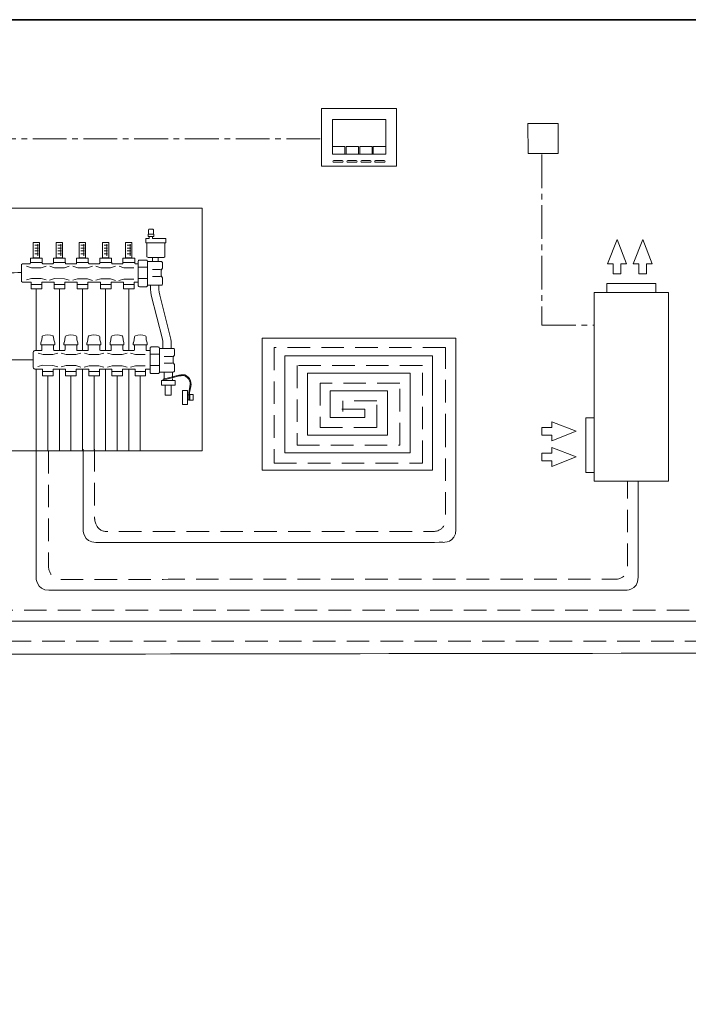
# Model space of a CAD drawing. Extents: x 22 to 1413, y 24 to 821.
# Drawn here: x 837 to 1075, y 471 to 821 of the extents above; entities that cross this region are included whole.
import ezdxf

# ---------------------------------------------------------------- set-up
doc = ezdxf.new("R2010")
doc.units = 0
doc.header["$MEASUREMENT"] = 0
for name, pattern in [('AI-Linetype-52', [12, 8, -4]), ('AI-Linetype-53', [12, 8, -4]), ('AI-Linetype-54', [18, 12, -2, 2, -2]), ('AI-Linetype-74', [12, 8, -4]), ('AI-Linetype-75', [12, 8, -4]), ('AI-Linetype-76', [12, 8, -4]), ('AI-Linetype-88', [18, 12, -2, 2, -2])]:
    doc.linetypes.add(name, pattern=pattern)
doc.layers.add('dwg', color=7, linetype='Continuous', lineweight=0)
doc.layers.add('intestazione', color=7, linetype='Continuous', lineweight=0)

# ---------------------------------------------------------------- blocks, each defined once
blk = doc.blocks.new('Block_112')
at = {"layer": 'dwg', "color": 251, "lineweight": 9, "true_color": 0x5d686e}
for p, q in [((952.77, 775.6), (948.35, 775.61)), ((952.77, 772.85), (952.77, 775.61)), ((957.6, 775.6), (953.18, 775.61)), ((953.18, 772.85), (953.18, 775.61)), ((957.6, 772.85), (957.6, 775.61)), ((962.41, 775.6), (957.99, 775.61)), ((957.99, 772.85), (957.99, 775.61)), ((962.41, 772.85), (962.41, 775.61)), ((962.76, 775.6), (967.18, 775.61)), ((962.82, 772.85), (962.82, 775.61))]:
    blk.add_line(p, q, dxfattribs=at)
at = {"layer": 'dwg', "color": 250, "lineweight": 9, "true_color": 0x1b181c}
for points in [[(971.03, 768.7), (944.46, 768.7), (944.46, 789.13), (971.03, 789.13)], [(967.23, 772.89), (967.23, 785.19), (948.29, 785.19), (948.29, 772.89)]]:
    blk.add_lwpolyline(points, close=True, dxfattribs=at)
for points in [[(951.79, 770.03), (951.79, 770.03), (948.79, 770.03), (948.79, 770.03), (948.6, 770.03), (948.45, 770.18), (948.45, 770.37), (948.45, 770.37), (948.45, 770.37), (948.45, 770.37), (948.45, 770.55), (948.6, 770.71), (948.79, 770.71), (948.79, 770.71), (951.79, 770.71), (951.79, 770.71), (951.98, 770.71), (952.13, 770.55), (952.13, 770.37), (952.13, 770.37), (952.13, 770.37), (952.13, 770.37), (952.13, 770.18), (951.98, 770.03), (951.79, 770.03)], [(956.74, 770.03), (956.74, 770.03), (953.74, 770.03), (953.74, 770.03), (953.56, 770.03), (953.4, 770.18), (953.4, 770.37), (953.4, 770.37), (953.4, 770.37), (953.4, 770.37), (953.4, 770.55), (953.56, 770.71), (953.74, 770.71), (953.74, 770.71), (956.74, 770.71), (956.74, 770.71), (956.93, 770.71), (957.08, 770.55), (957.08, 770.37), (957.08, 770.37), (957.08, 770.37), (957.08, 770.37), (957.08, 770.18), (956.93, 770.03), (956.74, 770.03)], [(961.69, 770.03), (961.69, 770.03), (958.69, 770.03), (958.69, 770.03), (958.51, 770.03), (958.35, 770.18), (958.35, 770.37), (958.35, 770.37), (958.35, 770.37), (958.35, 770.37), (958.35, 770.55), (958.51, 770.71), (958.69, 770.71), (958.69, 770.71), (961.69, 770.71), (961.69, 770.71), (961.88, 770.71), (962.03, 770.55), (962.03, 770.37), (962.03, 770.37), (962.03, 770.37), (962.03, 770.37), (962.03, 770.18), (961.88, 770.03), (961.69, 770.03)], [(966.64, 770.03), (966.64, 770.03), (963.64, 770.03), (963.64, 770.03), (963.46, 770.03), (963.31, 770.18), (963.31, 770.37), (963.31, 770.37), (963.31, 770.37), (963.31, 770.37), (963.31, 770.55), (963.46, 770.71), (963.64, 770.71), (963.64, 770.71), (966.64, 770.71), (966.64, 770.71), (966.83, 770.71), (966.98, 770.55), (966.98, 770.37), (966.98, 770.37), (966.98, 770.37), (966.98, 770.37), (966.98, 770.18), (966.83, 770.03), (966.64, 770.03)]]:
    blk.add_open_spline(points, degree=3, knots=[0, 0, 0, 0, 1, 1, 1, 2, 2, 2, 3, 3, 3, 4, 4, 4, 5, 5, 5, 6, 6, 6, 7, 7, 7, 8, 8, 8, 8], dxfattribs=at)
blk = doc.blocks.new('Block_111')
at = {"layer": 'dwg'}
blk.add_blockref('Block_112', (0, 0), dxfattribs=at)

msp = doc.modelspace()

# ---------------------------------------------------------------- linework, layer by layer
at = {"layer": 'dwg', "color": 18, "lineweight": 9, "true_color": 0x010101}
for p, q in [((842.16, 741.59), (842.16, 736.11)), ((842.16, 741.59), (844.41, 741.59)), ((850.35, 741.59), (850.35, 736.11)), ((850.35, 741.59), (852.59, 741.59)), ((858.51, 741.59), (858.51, 736.11)), ((858.51, 741.59), (860.75, 741.59)), ((866.71, 741.59), (866.71, 736.11)), ((866.71, 741.59), (868.96, 741.59)), ((874.96, 741.59), (874.96, 736.11)), ((874.96, 741.59), (877.2, 741.59)), ((842.73, 739.57), (844.01, 739.57)), ((842.73, 738.57), (844.01, 738.57)), ((842.75, 740.57), (844.01, 740.57)), ((843.76, 740.96), (843.76, 736.82)), ((850.91, 739.57), (852.19, 739.57)), ((850.91, 738.57), (852.19, 738.57)), ((850.94, 740.57), (852.19, 740.57)), ((851.95, 740.96), (851.95, 736.82)), ((859.07, 739.57), (860.36, 739.57)), ((859.07, 738.57), (860.36, 738.57)), ((859.1, 740.57), (860.36, 740.57)), ((860.11, 740.96), (860.11, 736.82)), ((867.28, 739.57), (868.56, 739.57)), ((867.28, 738.57), (868.56, 738.57)), ((867.3, 740.57), (868.56, 740.57)), ((868.31, 740.96), (868.31, 736.82)), ((875.52, 739.57), (876.81, 739.57)), ((875.52, 738.57), (876.81, 738.57)), ((875.55, 740.57), (876.81, 740.57)), ((876.56, 740.96), (876.56, 736.82)), ((842.73, 737.57), (844.01, 737.57)), ((850.91, 737.57), (852.19, 737.57)), ((859.07, 737.57), (860.36, 737.57)), ((867.28, 737.57), (868.56, 737.57)), ((875.52, 737.57), (876.81, 737.57))]:
    msp.add_line(p, q, dxfattribs=at)
at = {"layer": 'dwg', "color": 18, "lineweight": 15, "true_color": 0x010101}
for p, q in [((882.49, 741.48), (882.49, 736.65)), ((882.49, 741.48), (888.91, 741.48)), ((882.95, 743.69), (883.28, 743.69)), ((883.03, 744.48), (884.78, 744.48)), ((884.53, 743.69), (883.28, 743.69)), ((884.53, 742.98), (884.53, 743.69)), ((889.2, 742.98), (884.53, 742.98)), ((888.91, 741.48), (889.2, 741.48)), ((888.91, 736.65), (888.91, 741.48)), ((889.2, 741.48), (889.2, 742.98)), ((841.2, 734.23), (841.2, 734.47)), ((841.2, 734.46), (845.37, 734.46)), ((841.39, 736.04), (845.22, 736.04)), ((845.37, 734.46), (845.37, 735.88)), ((849.38, 734.46), (853.55, 734.46)), ((849.58, 736.04), (853.4, 736.04)), ((853.55, 734.46), (853.55, 735.88)), ((853.63, 734.15), (853.63, 734.4)), ((857.55, 734.46), (861.71, 734.46)), ((857.74, 736.04), (861.57, 736.04)), ((861.71, 734.46), (861.71, 735.88)), ((865.75, 734.46), (869.92, 734.46)), ((865.75, 734.15), (865.75, 734.4)), ((865.94, 736.04), (869.77, 736.04)), ((869.92, 734.46), (869.92, 735.88)), ((870, 734.15), (870, 734.4)), ((873.96, 734.15), (873.96, 734.4)), ((874, 734.46), (878.16, 734.46)), ((874.19, 736.04), (878.02, 736.04)), ((878.16, 734.46), (878.16, 735.88)), ((878.2, 734.15), (878.2, 734.4)), ((879.45, 734.95), (879.45, 726.2)), ((882.7, 726.2), (882.7, 734.95)), ((882.7, 734.78), (887.62, 734.78)), ((882.91, 736.28), (888.49, 736.28)), ((884.45, 734.78), (884.45, 736.28)), ((886.45, 734.78), (886.45, 736.28)), ((837.97, 733.4), (837.97, 728.07)), ((838.6, 734.03), (840.97, 734.03)), ((846.76, 733.11), (845.01, 732.61)), ((845.55, 734.03), (849.18, 734.03)), ((854.97, 733.11), (853.22, 732.61)), ((853.76, 734.03), (857.38, 734.03)), ((863.17, 733.11), (861.42, 732.61)), ((861.96, 734.03), (865.58, 734.03)), ((864.42, 733.11), (866.17, 732.61)), ((869.62, 732.61), (866.17, 732.61)), ((871.37, 733.11), (869.62, 732.61)), ((870.17, 734.03), (873.79, 734.03)), ((878.37, 734.03), (879.45, 734.03)), ((882.7, 732.74), (879.45, 732.74)), ((884.45, 731.99), (887.32, 731.99)), ((887.57, 729.7), (887.57, 731.78)), ((841.39, 727.37), (841.31, 727.45)), ((841.39, 727.37), (841.39, 725.16)), ((846.76, 728.28), (845.01, 728.78)), ((845.22, 727.45), (849.51, 727.45)), ((849.59, 727.37), (849.51, 727.45)), ((849.59, 727.37), (849.59, 725.16)), ((854.97, 728.2), (853.22, 728.7)), ((853.42, 727.45), (857.71, 727.45)), ((857.8, 727.37), (857.71, 727.45)), ((857.8, 727.37), (857.8, 725.16)), ((863.17, 728.12), (861.42, 728.62)), ((861.63, 727.45), (865.92, 727.45)), ((864.38, 728.2), (866.13, 728.66)), ((869.62, 728.62), (866.13, 728.66)), ((871.37, 728.12), (869.62, 728.62)), ((869.79, 725.16), (869.79, 727.37)), ((869.83, 727.45), (874.12, 727.45)), ((878.04, 727.45), (879.45, 727.45)), ((882.7, 728.74), (879.45, 728.74)), ((884.45, 729.49), (887.32, 729.49)), ((888.03, 729.03), (887.57, 729.7)), ((888.03, 726.74), (888.03, 729.03)), ((841.39, 726.62), (845.18, 726.62)), ((841.39, 725.16), (841.47, 725.08)), ((841.47, 725.08), (845.05, 725.08)), ((843.26, 725.08), (843.26, 703.17)), ((849.59, 726.66), (853.38, 726.66)), ((849.59, 725.16), (849.68, 725.08)), ((849.68, 725.08), (853.26, 725.08)), ((851.47, 725.08), (851.47, 703.17)), ((857.8, 726.66), (861.59, 726.66)), ((859.67, 725.08), (859.67, 703.17)), ((866, 726.66), (869.79, 726.66)), ((867.84, 725.08), (867.84, 703.17)), ((874.21, 726.66), (878, 726.66)), ((874.29, 725.08), (877.87, 725.08)), ((876.04, 725.08), (876.04, 703.17)), ((882.7, 726.37), (887.62, 726.37)), ((883.78, 726.37), (883.78, 724.83)), ((886.78, 724.83), (886.78, 726.37)), ((884.03, 722.91), (887.99, 707.29)), ((887.03, 722.91), (890.99, 707.29)), ((842.76, 703.17), (844.89, 703.17)), ((845.26, 705.09), (845.59, 705.21)), ((845.26, 705.21), (849.43, 705.21)), ((845.26, 703.59), (845.26, 705.09)), ((845.59, 705.21), (845.76, 705.21)), ((845.76, 705.21), (848.88, 705.21)), ((848.88, 705.21), (849.05, 705.21)), ((849.05, 705.21), (849.38, 705.09)), ((849.38, 705.09), (849.38, 703.59)), ((849.76, 703.17), (853.09, 703.17)), ((853.49, 705.21), (857.65, 705.21)), ((853.8, 705.21), (853.97, 705.21)), ((853.97, 705.21), (857.09, 705.21)), ((857.26, 705.21), (857.59, 705.09)), ((857.59, 705.09), (857.59, 703.59)), ((857.96, 703.17), (861.29, 703.17)), ((861.63, 705.21), (865.79, 705.21)), ((862.17, 705.21), (865.29, 705.21)), ((866.17, 703.17), (869.5, 703.17)), ((869.83, 705.21), (874, 705.21)), ((870.37, 705.21), (873.5, 705.21)), ((874.37, 703.17), (877.7, 703.17)), ((878.08, 705.21), (882.24, 705.21)), ((878.41, 705.21), (878.58, 705.21)), ((878.58, 705.21), (881.7, 705.21)), ((881.87, 705.21), (882.2, 705.09)), ((882.2, 705.09), (882.2, 703.59)), ((882.58, 703.17), (883.66, 703.17)), ((883.66, 704.09), (883.66, 695.38)), ((886.91, 703.96), (891.82, 703.96)), ((842.16, 699.9), (814.38, 699.9)), ((842.18, 702.59), (842.18, 697.22)), ((850.84, 702.25), (849.09, 701.8)), ((859.05, 702.25), (857.3, 701.8)), ((860.3, 702.25), (862.04, 701.8)), ((865.5, 701.8), (862.04, 701.8)), ((867.25, 702.25), (865.5, 701.8)), ((868.5, 702.25), (870.25, 701.8)), ((873.71, 701.8), (870.25, 701.8)), ((875.45, 702.25), (873.71, 701.8)), ((886.91, 701.88), (883.66, 701.88)), ((888.66, 701.13), (891.53, 701.13)), ((891.78, 698.88), (891.78, 700.96)), ((843.27, 696.54), (843.27, 667.56)), ((845.47, 696.55), (845.39, 696.63)), ((845.47, 696.55), (845.47, 694.34)), ((845.47, 695.8), (849.26, 695.8)), ((850.84, 697.42), (849.09, 697.92)), ((849.26, 694.34), (849.26, 696.55)), ((849.3, 696.63), (853.59, 696.63)), ((851.47, 696.54), (851.47, 667.56)), ((853.67, 696.55), (853.59, 696.63)), ((853.67, 696.55), (853.67, 694.34)), ((853.67, 695.8), (857.46, 695.8)), ((859.05, 697.34), (857.3, 697.88)), ((857.46, 694.34), (857.46, 696.55)), ((857.51, 696.63), (861.79, 696.63)), ((859.67, 696.54), (859.67, 667.56)), ((860.25, 697.34), (862, 697.8)), ((861.88, 696.55), (861.79, 696.63)), ((861.88, 696.55), (861.88, 694.34)), ((861.88, 695.8), (865.67, 695.8)), ((865.5, 697.8), (862, 697.8)), ((867.25, 697.26), (865.5, 697.8)), ((867.84, 696.54), (867.84, 667.56)), ((868.46, 697.34), (870.21, 697.8)), ((870.08, 695.8), (873.87, 695.8)), ((873.71, 697.8), (870.21, 697.8)), ((875.45, 697.26), (873.71, 697.8)), ((873.87, 694.34), (873.83, 696.55)), ((873.91, 696.63), (878.2, 696.63)), ((876.04, 696.54), (876.04, 667.56)), ((876.66, 697.26), (878.41, 697.76)), ((878.29, 696.55), (878.2, 696.63)), ((878.29, 696.55), (878.29, 694.34)), ((878.29, 695.8), (882.08, 695.8)), ((881.91, 697.71), (878.41, 697.76)), ((886.91, 697.92), (883.66, 697.92)), ((888.66, 698.67), (891.53, 698.67)), ((892.24, 698.21), (891.78, 698.88)), ((845.55, 694.26), (849.14, 694.26)), ((847.34, 693.93), (847.34, 667.56)), ((853.76, 694.26), (857.34, 694.26)), ((855.55, 693.93), (855.55, 667.56)), ((861.96, 694.26), (865.54, 694.26)), ((863.75, 693.93), (863.75, 667.56)), ((870.17, 694.26), (873.75, 694.26)), ((871.96, 693.93), (871.96, 667.56)), ((878.37, 694.26), (881.95, 694.26)), ((880.16, 693.97), (880.16, 667.56)), ((884.03, 695.01), (886.53, 695.01)), ((886.91, 695.55), (891.82, 695.55)), ((893.82, 694.47), (888.32, 693.01)), ((888.32, 692.72), (893.53, 694.13)), ((888.32, 693.01), (888.32, 692.72)), ((888.62, 695.55), (888.62, 693.05)), ((888.62, 692.76), (888.62, 692.59)), ((891.61, 693.59), (891.61, 695.55)), ((891.61, 692.59), (891.61, 693.3)), ((894.53, 694.55), (893.82, 694.47)), ((889.03, 687.39), (889.03, 690.89)), ((896.86, 689.05), (896.86, 684.01)), ((897.32, 688.35), (897.74, 690.47)), ((896.86, 687.47), (897.32, 687.47)), ((896.86, 685.72), (897.32, 685.72)), ((897.32, 688.3), (897.32, 688.35)), ((897.32, 688.3), (897.32, 688.18)), ((897.32, 688.18), (897.32, 685.6)), ((897.32, 685.6), (897.61, 685.6)), ((897.61, 688.22), (897.61, 688.3)), ((897.61, 688.22), (897.61, 685.6)), ((897.61, 687.47), (897.69, 687.47)), ((897.61, 685.72), (897.69, 685.72))]:
    msp.add_line(p, q, dxfattribs=at)
at = {"layer": 'dwg', "color": 18, "linetype": 'AI-Linetype-88', "lineweight": 9, "true_color": 0x010101}
msp.add_lwpolyline([(943.99, 778.38), (697.23, 778.38), (697.23, 748.81), (697.23, 748.81)], dxfattribs=at)
at = {"layer": 'dwg', "color": 18, "linetype": 'AI-Linetype-54', "lineweight": 9, "true_color": 0x010101}
msp.add_lwpolyline([(1022.64, 772.83), (1022.64, 712.23), (1041.16, 712.23)], dxfattribs=at)
at = {"layer": 'dwg', "color": 18, "lineweight": 15, "true_color": 0x010101}
for points in [[(902.13, 667.53), (769.38, 667.53), (769.38, 753.73), (902.13, 753.73)], [(892.53, 692.59), (892.53, 690.89), (887.62, 690.89), (887.62, 692.59)], [(898.86, 687.64), (898.86, 685.6), (897.69, 685.6), (897.69, 687.64)]]:
    msp.add_lwpolyline(points, close=True, dxfattribs=at)
for points in [[(883.03, 744.48), (883.03, 746.06), (883.24, 746.32), (884.58, 746.32), (884.78, 746.06), (884.78, 744.48), (884.91, 744.48)], [(883.28, 743.69), (883.28, 742.98), (882.16, 742.98)], [(882.16, 742.98), (882.16, 741.48), (882.49, 741.48)], [(883.03, 744.48), (882.95, 744.48), (882.95, 743.69)], [(884.53, 743.69), (884.91, 743.69), (884.91, 744.48)], [(841.39, 736.04), (841.25, 736), (841.2, 735.88), (841.2, 734.46)], [(845.37, 735.88), (845.32, 736), (845.17, 736.04)], [(845.37, 734.47), (845.37, 734.23), (845.41, 734.15), (845.49, 734.11)], [(849.18, 734.03), (849.3, 734.07), (849.34, 734.15), (849.34, 734.4)], [(849.58, 736.04), (849.43, 736), (849.38, 735.88), (849.38, 734.46)], [(853.55, 735.88), (853.5, 736), (853.36, 736.04)], [(857.38, 734.03), (857.51, 734.07), (857.55, 734.15), (857.55, 734.4)], [(857.74, 736.04), (857.59, 736), (857.55, 735.88), (857.55, 734.46)], [(861.71, 735.88), (861.66, 736), (861.52, 736.04)], [(861.79, 734.4), (861.79, 734.15), (861.88, 734.07), (861.96, 734.03)], [(865.94, 736.04), (865.8, 736), (865.75, 735.88), (865.75, 734.46)], [(869.92, 735.88), (869.87, 736), (869.72, 736.04)], [(874.19, 736.04), (874.04, 736), (874, 735.88), (874, 734.46)], [(878.16, 735.88), (878.11, 736), (877.97, 736.04)], [(882.7, 734.95), (882.62, 735.11), (882.49, 735.24), (882.33, 735.32), (879.83, 735.32), (879.62, 735.24), (879.49, 735.11), (879.45, 734.95)], [(882.49, 736.65), (882.53, 736.49), (882.7, 736.32), (882.91, 736.28)], [(887.57, 731.78), (888.03, 732.4), (888.03, 734.4)], [(888.03, 734.4), (887.95, 734.57), (887.82, 734.74), (887.62, 734.78)], [(888.49, 736.28), (888.7, 736.32), (888.86, 736.49), (888.91, 736.65)], [(838.6, 734.03), (838.31, 733.95), (838.06, 733.7), (837.97, 733.4)], [(845.01, 732.61), (841.56, 732.61), (839.81, 733.11)], [(840.97, 734.03), (841.1, 734.07), (841.14, 734.15)], [(845.43, 734.15), (845.47, 734.07), (845.55, 734.03)], [(848.01, 733.11), (849.76, 732.61), (853.22, 732.61)], [(853.63, 734.15), (853.67, 734.07), (853.76, 734.03)], [(861.42, 732.61), (857.96, 732.61), (856.21, 733.11)], [(865.58, 734.03), (865.71, 734.07), (865.75, 734.15)], [(870, 734.15), (870.08, 734.07), (870.17, 734.03)], [(877.83, 732.61), (874.37, 732.61), (872.62, 733.11)], [(873.79, 734.03), (873.91, 734.07), (873.96, 734.15)], [(878.2, 734.15), (878.29, 734.07), (878.37, 734.03)], [(837.97, 728.07), (838.06, 727.74), (838.31, 727.53), (838.6, 727.45), (841.31, 727.45)], [(839.76, 728.32), (841.51, 728.82), (845.01, 728.78)], [(845.22, 727.45), (845.18, 727.41), (845.18, 725.16)], [(853.22, 728.7), (849.72, 728.74), (847.97, 728.24)], [(853.42, 727.45), (853.38, 727.41), (853.38, 725.16)], [(856.17, 728.2), (857.92, 728.66), (861.42, 728.62)], [(861.63, 727.45), (861.59, 727.41), (861.59, 725.16)], [(866, 725.16), (866, 727.37), (865.92, 727.45)], [(869.83, 727.45), (869.79, 727.41), (869.79, 727.37)], [(872.58, 728.12), (874.33, 728.57), (877.83, 728.53)], [(874.21, 725.16), (874.21, 727.37), (874.16, 727.45), (874.12, 727.45)], [(877.87, 725.08), (877.95, 725.12), (877.95, 727.37)], [(878.04, 727.45), (878, 727.45), (877.95, 727.37)], [(845.05, 725.08), (845.14, 725.12), (845.18, 725.16)], [(853.26, 725.08), (853.34, 725.12), (853.38, 725.16)], [(857.8, 725.16), (857.88, 725.08), (861.46, 725.08)], [(861.46, 725.08), (861.55, 725.12), (861.59, 725.16)], [(866, 725.16), (866.08, 725.08), (869.67, 725.08)], [(869.67, 725.08), (869.75, 725.12), (869.79, 725.16)], [(874.21, 725.16), (874.25, 725.12), (874.29, 725.08)], [(879.45, 726.2), (879.49, 726.03), (879.62, 725.91), (879.83, 725.83)], [(879.83, 725.83), (882.33, 725.83), (882.49, 725.91), (882.62, 726.03), (882.7, 726.2)], [(883.78, 724.83), (883.87, 723.87), (884.03, 722.91)], [(886.78, 724.83), (886.87, 723.87), (887.03, 722.91)], [(887.62, 726.37), (887.82, 726.41), (887.95, 726.57), (888.03, 726.74)], [(844.86, 705.78), (844.9, 705.9), (845.18, 706.95), (845.3, 708.08)], [(845.59, 708.41), (845.38, 708.28), (845.3, 708.08)], [(847.32, 708.73), (846.43, 708.65), (845.59, 708.41)], [(849.1, 708.41), (848.25, 708.65), (847.32, 708.73)], [(849.39, 708.08), (849.3, 708.28), (849.1, 708.41)], [(849.39, 708.08), (849.47, 706.95), (849.79, 705.9), (849.79, 705.78)], [(853.08, 705.78), (853.12, 705.9), (853.41, 706.95), (853.53, 708.08)], [(853.81, 708.41), (853.61, 708.28), (853.53, 708.08)], [(855.55, 708.73), (854.66, 708.65), (853.81, 708.41)], [(857.33, 708.41), (856.48, 708.65), (855.55, 708.73)], [(857.61, 708.08), (857.53, 708.28), (857.33, 708.41)], [(857.61, 708.08), (857.69, 706.95), (858.01, 705.9), (858.01, 705.78)], [(861.22, 705.78), (861.26, 705.9), (861.55, 706.95), (861.67, 708.08)], [(861.95, 708.41), (861.75, 708.28), (861.67, 708.08)], [(863.69, 708.73), (862.8, 708.65), (861.95, 708.41)], [(865.47, 708.41), (864.62, 708.65), (863.69, 708.73)], [(865.75, 708.08), (865.67, 708.28), (865.47, 708.41)], [(865.75, 708.08), (865.83, 706.95), (866.16, 705.9), (866.16, 705.78)], [(869.43, 705.78), (869.47, 705.9), (869.75, 706.95), (869.87, 708.08)], [(870.15, 708.41), (869.95, 708.28), (869.87, 708.08)], [(871.89, 708.73), (871, 708.65), (870.15, 708.41)], [(873.67, 708.41), (872.82, 708.65), (871.89, 708.73)], [(873.96, 708.08), (873.87, 708.28), (873.67, 708.41)], [(873.96, 708.08), (874.04, 706.95), (874.36, 705.9), (874.36, 705.78)], [(877.67, 705.78), (877.71, 705.9), (878, 706.95), (878.12, 708.08)], [(878.4, 708.41), (878.2, 708.28), (878.12, 708.08)], [(880.14, 708.73), (879.25, 708.65), (878.4, 708.41)], [(881.92, 708.41), (881.07, 708.65), (880.14, 708.73)], [(882.2, 708.08), (882.12, 708.28), (881.92, 708.41)], [(882.2, 708.08), (882.28, 706.95), (882.61, 705.9), (882.61, 705.78)], [(888.16, 703.96), (888.16, 705.63), (888.12, 706.46), (887.99, 707.29)], [(891.16, 703.96), (891.16, 705.63), (891.11, 706.46), (890.99, 707.29)], [(842.76, 703.17), (842.47, 703.09), (842.26, 702.88), (842.18, 702.59)], [(845.26, 705.21), (844.86, 705.21), (844.86, 705.78)], [(844.89, 703.17), (845.1, 703.21), (845.22, 703.38), (845.26, 703.59)], [(849.38, 703.59), (849.43, 703.38), (849.59, 703.21), (849.76, 703.17)], [(849.79, 705.78), (849.79, 705.21), (849.43, 705.21)], [(853.49, 705.21), (853.08, 705.21), (853.08, 705.78)], [(853.09, 703.17), (853.3, 703.21), (853.42, 703.38), (853.47, 703.59)], [(853.47, 703.59), (853.47, 705.09), (853.8, 705.21)], [(857.59, 703.59), (857.63, 703.38), (857.8, 703.21), (857.96, 703.17)], [(858.01, 705.78), (858.01, 705.21), (857.65, 705.21)], [(861.63, 705.21), (861.22, 705.21), (861.22, 705.78)], [(861.29, 703.17), (861.5, 703.21), (861.63, 703.38), (861.67, 703.59)], [(861.67, 703.59), (861.67, 705.09), (862, 705.21)], [(865.79, 703.59), (865.79, 705.09), (865.46, 705.21)], [(866.16, 705.78), (866.16, 705.21), (865.79, 705.21)], [(865.79, 703.59), (865.83, 703.38), (866, 703.21), (866.17, 703.17)], [(869.83, 705.21), (869.43, 705.21), (869.43, 705.78)], [(869.5, 703.17), (869.71, 703.21), (869.83, 703.38), (869.87, 703.59)], [(870.21, 705.21), (869.87, 705.09), (869.87, 703.59)], [(873.66, 705.21), (874, 705.09), (874, 703.59)], [(874.36, 705.78), (874.36, 705.21), (874, 705.21)], [(874, 703.59), (874.04, 703.38), (874.16, 703.21), (874.37, 703.17)], [(878.08, 705.21), (877.67, 705.21), (877.67, 705.78)], [(877.7, 703.17), (877.87, 703.21), (878.04, 703.38), (878.08, 703.59)], [(878.08, 703.59), (878.08, 705.09), (878.41, 705.21)], [(882.2, 703.59), (882.24, 703.38), (882.37, 703.21), (882.58, 703.17)], [(882.61, 705.78), (882.61, 705.21), (882.24, 705.21)], [(886.53, 704.46), (884.03, 704.46), (883.87, 704.42), (883.7, 704.3), (883.66, 704.09)], [(886.91, 704.09), (886.82, 704.3), (886.7, 704.42), (886.53, 704.46)], [(886.53, 695.01), (886.7, 695.05), (886.82, 695.22), (886.91, 695.38), (886.91, 704.09)], [(892.24, 703.54), (892.24, 701.59), (891.78, 700.96)], [(892.24, 703.54), (892.2, 703.75), (892.03, 703.88), (891.82, 703.96)], [(843.89, 702.25), (845.64, 701.8), (849.09, 701.8)], [(857.3, 701.8), (853.84, 701.8), (852.09, 702.25)], [(876.7, 702.25), (878.45, 701.8), (881.91, 701.8)], [(842.18, 697.22), (842.26, 696.92), (842.47, 696.72), (842.76, 696.63), (845.39, 696.63)], [(849.09, 697.92), (845.59, 697.96), (843.85, 697.51)], [(849.3, 696.63), (849.26, 696.59), (849.26, 696.55)], [(852.05, 697.42), (853.8, 697.88), (857.3, 697.84)], [(857.51, 696.63), (857.46, 696.59), (857.46, 696.55)], [(865.54, 694.26), (865.63, 694.26), (865.67, 694.34), (865.67, 696.55)], [(870.08, 696.55), (870.04, 696.59), (870, 696.63), (865.71, 696.63), (865.67, 696.59), (865.67, 696.55)], [(870.08, 696.55), (870.08, 694.34), (870.12, 694.26), (870.17, 694.26)], [(873.91, 696.63), (873.87, 696.59), (873.83, 696.55)], [(881.95, 694.26), (882.03, 694.26), (882.03, 696.55)], [(883.66, 696.63), (882.12, 696.63), (882.03, 696.55)], [(891.82, 695.55), (892.03, 695.59), (892.2, 695.72), (892.24, 695.92), (892.24, 698.21)], [(845.47, 694.34), (845.51, 694.26), (845.55, 694.26)], [(849.14, 694.26), (849.22, 694.26), (849.26, 694.34)], [(853.67, 694.34), (853.72, 694.26), (853.76, 694.26)], [(857.34, 694.26), (857.42, 694.26), (857.46, 694.34)], [(861.88, 694.34), (861.92, 694.26), (861.96, 694.26)], [(873.75, 694.26), (873.83, 694.26), (873.87, 694.34)], [(878.29, 694.34), (878.33, 694.26), (878.37, 694.26)], [(883.66, 695.38), (883.7, 695.22), (883.87, 695.05), (884.03, 695.01)], [(893.53, 694.13), (893.91, 694.18), (894.57, 694.26)], [(896.53, 694.22), (895.9, 694.51), (895.24, 694.59), (894.53, 694.55)], [(897.74, 690.51), (897.86, 691.13), (897.82, 691.8), (897.65, 692.47), (897.32, 693.05), (896.9, 693.55), (896.36, 693.97), (895.82, 694.22), (895.2, 694.3), (894.61, 694.26)], [(897.61, 688.3), (898.03, 690.43), (898.15, 691.13), (898.11, 691.89), (897.94, 692.59), (897.57, 693.22), (897.11, 693.76), (896.53, 694.22)], [(891.11, 690.89), (891.11, 687.39), (889.03, 687.39)], [(896.86, 689.05), (895.11, 689.05), (895.11, 684.01), (896.86, 684.01)]]:
    msp.add_lwpolyline(points, dxfattribs=at)
at = {"layer": 'dwg', "color": 18, "lineweight": 9, "true_color": 0x010101}
for points in [[(842.16, 736.11), (844.41, 736.11), (844.41, 741.59)], [(850.35, 736.11), (852.59, 736.11), (852.59, 741.59)], [(858.51, 736.11), (860.75, 736.11), (860.75, 741.59)], [(866.71, 736.11), (868.96, 736.11), (868.96, 741.59)], [(874.96, 736.11), (877.2, 736.11), (877.2, 741.59)]]:
    msp.add_lwpolyline(points, dxfattribs=at)
at = {"layer": 'dwg', "color": 18, "lineweight": 5, "true_color": 0x010101}
for points in [[(1050.68, 733.97), (1050.68, 730.43), (1047.95, 730.43), (1047.95, 733.97), (1045.94, 733.97), (1049.3, 742.62), (1052.69, 733.97), (1050.68, 733.97)], [(1059.78, 733.97), (1059.78, 730.43), (1057.05, 730.43), (1057.05, 733.97), (1055.04, 733.97), (1058.4, 742.62), (1061.79, 733.97), (1059.78, 733.97)], [(1026.19, 673.17), (1022.64, 673.17), (1022.64, 675.91), (1026.19, 675.91), (1026.19, 677.91), (1034.83, 674.55), (1026.19, 671.17), (1026.19, 673.17)], [(1026.19, 664.07), (1022.64, 664.07), (1022.64, 666.81), (1026.19, 666.81), (1026.19, 668.81), (1034.83, 665.45), (1026.19, 662.07), (1026.19, 664.07)]]:
    msp.add_lwpolyline(points, close=True, dxfattribs=at)
at = {"layer": 'dwg', "color": 18, "lineweight": 9, "true_color": 0x010101}
for points in [[(1067.49, 656.86), (1041.15, 656.86), (1041.15, 723.79), (1067.49, 723.79), (1067.49, 656.86)], [(1063.02, 727.05), (1045.62, 727.05), (1045.62, 723.79), (1063.02, 723.79), (1063.02, 727.05)], [(1038.24, 659.83), (1041.15, 659.83), (1041.15, 679.3), (1038.24, 679.3), (1038.24, 659.83)]]:
    msp.add_lwpolyline(points, close=True, dxfattribs=at)
at = {"layer": 'dwg', "color": 18, "lineweight": 18, "true_color": 0x010101}
msp.add_lwpolyline([(951.67, 682.42), (959.83, 682.42), (959.83, 679.41), (947.49, 679.41), (947.49, 688.88), (967.89, 688.88), (967.89, 673.19), (939.48, 673.19), (939.48, 695.13), (975.9, 695.13), (975.9, 666.82), (931.42, 666.82), (931.42, 701.35), (983.81, 701.35), (983.81, 660.72), (923.41, 660.72), (923.41, 707.6), (992.12, 707.6), (992.12, 640.63)], dxfattribs=at)
at = {"layer": 'dwg', "color": 18, "linetype": 'AI-Linetype-53', "lineweight": 18, "true_color": 0x010101}
msp.add_lwpolyline([(988.41, 672.74), (988.41, 704.22), (927.61, 704.22), (927.61, 663.23), (980.25, 663.23), (980.25, 697.84), (935.77, 697.84), (935.77, 669.57), (972.19, 669.57), (972.19, 691.63), (943.93, 691.63), (943.93, 675.91), (964.03, 675.91), (964.03, 685.29), (951.99, 685.29), (951.99, 681.58)], dxfattribs=at)
at = {"layer": 'dwg', "color": 250, "lineweight": 9, "true_color": 0x1e1e1c}
msp.add_open_spline([(1028.28, 783.86), (1028.28, 783.86), (1017.86, 783.86), (1017.86, 783.86), (1017.77, 783.86), (1017.7, 783.79), (1017.69, 783.7), (1017.69, 783.7), (1017.7, 773.27), (1017.7, 773.27), (1017.69, 773.18), (1017.77, 773.11), (1017.86, 773.11), (1017.86, 773.11), (1028.28, 773.11), (1028.28, 773.11), (1028.37, 773.11), (1028.45, 773.18), (1028.45, 773.27), (1028.45, 773.27), (1028.45, 783.7), (1028.45, 783.7), (1028.45, 783.79), (1028.37, 783.86), (1028.28, 783.86), (1028.28, 783.86), (1028.28, 783.86), (1028.28, 783.86)], degree=3, knots=[0, 0, 0, 0, 1, 1, 1, 2, 2, 2, 3, 3, 3, 4, 4, 4, 5, 5, 5, 6, 6, 6, 7, 7, 7, 8, 8, 8, 9, 9, 9, 9], dxfattribs=at)
at = {"layer": 'dwg', "color": 18, "lineweight": 15, "true_color": 0x010101}
msp.add_open_spline([(837.97, 730.86), (837.11, 730.81), (814.13, 730.86), (814.13, 730.86), (814.13, 730.86), (810.45, 730.66), (810.45, 727.18), (810.45, 726.22), (810.45, 721.21), (810.45, 714.9)], degree=3, knots=[0, 0, 0, 0, 1, 1, 1, 2, 2, 2, 3, 3, 3, 3], dxfattribs=at)
at = {"layer": 'dwg', "color": 18, "lineweight": 18, "true_color": 0x010101}
for points in [[(782.39, 687.88), (782.39, 687.88), (782.39, 599.17), (782.39, 599.17), (782.39, 599.17), (782.48, 595.3), (786.27, 595.3), (790.05, 595.3), (1230.03, 595.94), (1230.03, 595.94), (1230.03, 595.94), (1233.95, 595.62), (1233.95, 599.85), (1233.95, 600.72), (1233.95, 652.83), (1233.95, 655.77)], [(789.11, 675.32), (789.11, 675.32), (789.11, 611.63), (789.11, 611.63), (789.11, 611.63), (789.21, 607.07), (793.66, 607.07), (798.11, 607.07), (1143.34, 607.13), (1143.34, 607.13), (1143.34, 607.13), (1147.95, 606.75), (1147.95, 611.73), (1147.95, 612.34), (1147.95, 663.89), (1147.95, 666.86)], [(859.83, 668.2), (859.83, 668.2), (859.83, 639.59), (859.83, 639.59), (859.83, 639.59), (859.93, 635.03), (864.38, 635.03), (868.83, 635.03), (987.52, 635.09), (987.52, 635.09), (987.52, 635.09), (992.12, 634.71), (992.12, 639.69), (992.12, 640.3), (992.12, 637.66), (992.12, 640.63)], [(843.17, 667.46), (843.17, 667.46), (843.17, 622.63), (843.17, 622.63), (843.17, 622.63), (843.28, 618.07), (847.73, 618.07), (852.18, 618.07), (1052.15, 618.13), (1052.15, 618.13), (1052.15, 618.13), (1056.76, 617.75), (1056.76, 622.73), (1056.76, 623.34), (1056.76, 653.89), (1056.76, 656.86)]]:
    msp.add_open_spline(points, degree=3, knots=[0, 0, 0, 0, 1, 1, 1, 2, 2, 2, 3, 3, 3, 4, 4, 4, 5, 5, 5, 5], dxfattribs=at)
at = {"layer": 'dwg', "color": 18, "linetype": 'AI-Linetype-74', "lineweight": 18, "true_color": 0x010101}
msp.add_open_spline([(785.39, 673.59), (785.39, 673.59), (785.39, 603.82), (785.39, 603.82), (785.39, 603.82), (785.48, 599.95), (789.26, 599.95), (793.05, 599.95), (1186.03, 599.94), (1186.03, 599.94), (1186.03, 599.94), (1189.94, 599.62), (1189.94, 603.85), (1189.94, 604.37), (1189.94, 650.71), (1189.94, 656.28)], degree=3, knots=[0, 0, 0, 0, 1, 1, 1, 2, 2, 2, 3, 3, 3, 4, 4, 4, 5, 5, 5, 5], dxfattribs=at)
at = {"layer": 'dwg', "color": 18, "linetype": 'AI-Linetype-76', "lineweight": 18, "true_color": 0x010101}
msp.add_open_spline([(791.77, 673.7), (791.77, 673.7), (791.77, 615.5), (791.77, 615.5), (791.77, 615.5), (791.88, 610.94), (796.33, 610.94), (800.78, 610.94), (1139.63, 611), (1139.63, 611), (1139.63, 611), (1144.24, 610.62), (1144.24, 615.6), (1144.24, 616.21), (1144.24, 660.25), (1144.24, 666.8)], degree=3, knots=[0, 0, 0, 0, 1, 1, 1, 2, 2, 2, 3, 3, 3, 4, 4, 4, 5, 5, 5, 5], dxfattribs=at)
at = {"layer": 'dwg', "color": 18, "linetype": 'AI-Linetype-52', "lineweight": 18, "true_color": 0x010101}
msp.add_open_spline([(863.96, 668.2), (863.96, 668.2), (863.96, 643.46), (863.96, 643.46), (863.96, 643.46), (864.07, 638.9), (868.52, 638.9), (872.97, 638.9), (983.81, 638.96), (983.81, 638.96), (983.81, 638.96), (988.41, 638.58), (988.41, 643.56), (988.41, 644.17), (988.41, 666.2), (988.41, 672.74)], degree=3, knots=[0, 0, 0, 0, 1, 1, 1, 2, 2, 2, 3, 3, 3, 4, 4, 4, 5, 5, 5, 5], dxfattribs=at)
at = {"layer": 'dwg', "color": 18, "linetype": 'AI-Linetype-75', "lineweight": 18, "true_color": 0x010101}
msp.add_open_spline([(847.59, 667.53), (847.59, 667.53), (847.59, 626.5), (847.59, 626.5), (847.59, 626.5), (847.69, 621.94), (852.15, 621.94), (856.6, 621.94), (1048.44, 622), (1048.44, 622), (1048.44, 622), (1053.04, 621.62), (1053.04, 626.6), (1053.04, 627.21), (1053.04, 650.25), (1053.04, 656.8)], degree=3, knots=[0, 0, 0, 0, 1, 1, 1, 2, 2, 2, 3, 3, 3, 4, 4, 4, 5, 5, 5, 5], dxfattribs=at)
at = {"layer": 'intestazione', "color": 250, "lineweight": 35, "true_color": 0x1d1d1b}
msp.add_lwpolyline([(1396.32, 24.14), (21.51, 24.14), (21.51, 820.67), (1396.32, 820.67)], close=True, dxfattribs=at)

# ---------------------------------------------------------------- block references
at = {"layer": 'dwg'}
msp.add_blockref('Block_111', (0, 0), dxfattribs=at)

doc.saveas('drawing.dxf')
